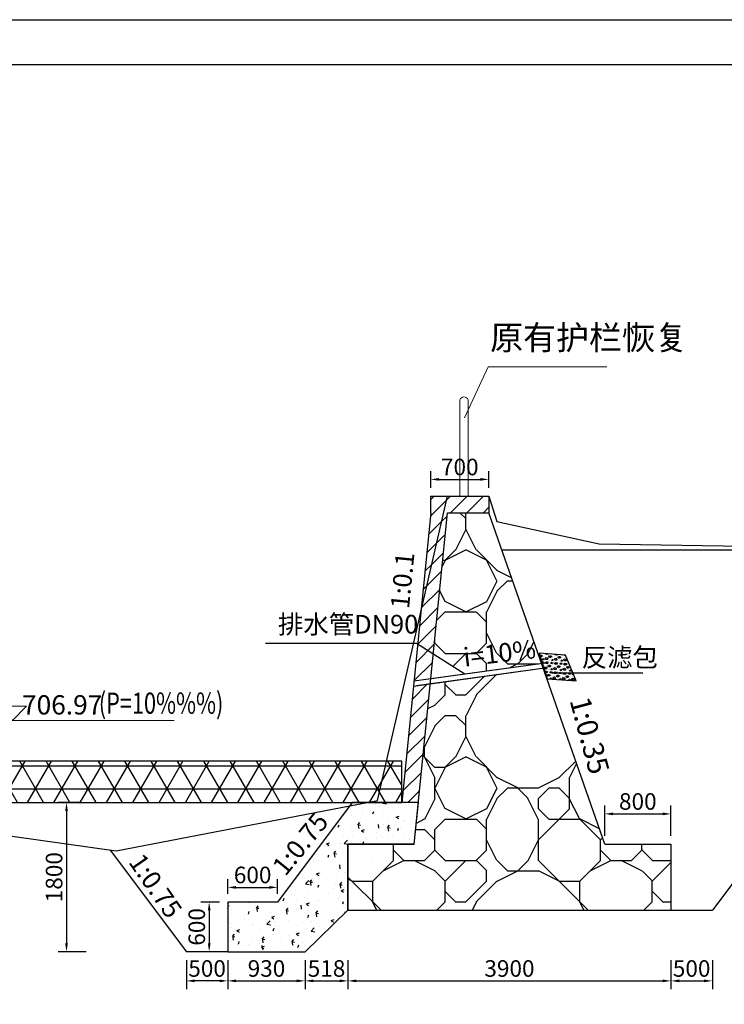
# Model space of a CAD drawing. Extents: x 428343 to 430218, y 4583272 to 4584226.
# Drawn here: x 429947 to 429956, y 4583444 to 4583456 of the extents above; entities that cross this region are included whole.
import ezdxf
from ezdxf.enums import TextEntityAlignment as Align

# ---------------------------------------------------------------- set-up
doc = ezdxf.new("R2010")
doc.units = 0
doc.header["$LTSCALE"] = 0.5
doc.header["$PDSIZE"] = 0.2
doc.layers.get('0').update_dxf_attribs({"linetype": 'CONTINUOUS'})
doc.layers.get('Defpoints').update_dxf_attribs({"linetype": 'CONTINUOUS'})
for name, color, linetype, lineweight in [('CZ~填充', 251, 'CONTINUOUS', 18), ('CZ~文字', 7, 'CONTINUOUS', 0), ('CZ~标注', 6, 'CONTINUOUS', 18), ('轮廓线', 2, 'CONTINUOUS', 25)]:
    doc.layers.add(name, color=color, linetype=linetype, lineweight=lineweight)
for name, color, linetype in [('DMTK', 2, 'CONTINUOUS'), ('dmx', 1, 'CONTINUOUS'), ('断面标高标注', 3, 'CONTINUOUS'), ('标注', 3, 'CONTINUOUS')]:
    doc.layers.add(name, color=color, linetype=linetype)
doc.styles.add('CZ~2.5', font='txt', dxfattribs={"width": 0.75})
doc.styles.add('宋体', font='txt')
doc.styles.add('样式 2', font='txt', dxfattribs={"width": 0.8, "height": 0.2})
doc.dimstyles.new('1：100', dxfattribs={"dimtxt": 0.2, "dimasz": 0.1, "dimexe": 0.1, "dimexo": 0.1, "dimgap": 0.05, "dimtad": 1, "dimdec": 0, "dimlfac": 1000, "dimzin": 0, "dimdsep": 46, "dimtxsty": '样式 2', "dimcen": 0.09, "dimadec": 0, "dimazin": 0, "dimtfac": 1, "dimtdec": 0, "dimtofl": 0, "dimtmove": 1, "dimatfit": 3, "dimfxl": 0, "dimtolj": 1, "dimtzin": 0, "dimarcsym": 0})
pattern_1 = [(45, (0, 0), (-0.0994368911044, 0.0994368911044), []), (45, (0.09944, 0), (-0.0994368911044, 0.0994368911044), [0, -0.140625])]

# ---------------------------------------------------------------- blocks, each defined once
blk = doc.blocks.new('swfh')
at = {"layer": '断面标高标注', "lineweight": 0}
blk.add_line((376326.7, 4611293.21), (376347.43, 4611293.21), dxfattribs=at)
at = {"layer": '断面标高标注', "lineweight": 0, "flags": 128}
blk.add_lwpolyline([(376326.7, 4611294.87), (376328.37, 4611293.21), (376330.04, 4611294.87)], close=True, dxfattribs=at)
at = {"layer": '断面标高标注', "color": 3, "lineweight": 0, "style": 'CZ~2.5', "width": 0.75}
blk.add_text('(P=10%%%)', height=2.5, dxfattribs=at).set_placement((376338.54, 4611293.21), align=Align.BOTTOM_LEFT)
blk = doc.blocks.new('*D220')
at = {"layer": 'Defpoints', "color": 0, "linetype": 'Continuous', "lineweight": 0, "transparency": 16777216}
for p in [(429954.977, 4583446.314), (429954.177, 4583445.95), (429954.977, 4583445.95)]:
    blk.add_point(p, dxfattribs=at)
at = {"layer": 'DMTK', "color": 0, "linetype": 'Continuous', "lineweight": -2, "transparency": 16777216}
for p, q in [((429954.177, 4583446.05), (429954.177, 4583446.414)), ((429954.977, 4583446.05), (429954.977, 4583446.414)), ((429954.277, 4583446.314), (429954.877, 4583446.314))]:
    blk.add_line(p, q, dxfattribs=at)
at = {"layer": 'DMTK', "color": 0, "linetype": 'Continuous', "lineweight": 0, "transparency": 16777216}
for points in [[(429954.277, 4583446.331), (429954.277, 4583446.298), (429954.177, 4583446.314)], [(429954.877, 4583446.331), (429954.877, 4583446.298), (429954.977, 4583446.314)]]:
    blk.add_solid(points, dxfattribs=at)
at = {"layer": 'DMTK', "color": 0, "linetype": 'Continuous', "lineweight": -2, "transparency": 16777216, "insert": (429954.577, 4583446.464), "char_height": 0.2, "attachment_point": 5, "style": '宋体'}
blk.add_mtext('\\A1;800', dxfattribs=at)
blk = doc.blocks.new('*D386')
at = {"color": 0, "linetype": 'Continuous', "lineweight": -2, "transparency": 16777216}
for p, q in [((429952.076, 4583450.25), (429952.076, 4583450.452)), ((429952.777, 4583450.25), (429952.777, 4583450.452)), ((429952.176, 4583450.352), (429952.677, 4583450.352))]:
    blk.add_line(p, q, dxfattribs=at)
at = {"color": 0, "linetype": 'Continuous', "lineweight": 0, "transparency": 16777216}
for points in [[(429952.176, 4583450.369), (429952.176, 4583450.336), (429952.076, 4583450.352)], [(429952.677, 4583450.369), (429952.677, 4583450.336), (429952.777, 4583450.352)]]:
    blk.add_solid(points, dxfattribs=at)
at = {"layer": 'Defpoints', "color": 0, "linetype": 'Continuous', "lineweight": 0, "transparency": 16777216}
for p in [(429952.777, 4583450.352), (429952.076, 4583450.15), (429952.777, 4583450.15)]:
    blk.add_point(p, dxfattribs=at)
at = {"color": 0, "linetype": 'Continuous', "lineweight": -2, "transparency": 16777216, "insert": (429952.427, 4583450.502), "char_height": 0.2, "attachment_point": 5, "style": '样式 2'}
blk.add_mtext('\\A1;700', dxfattribs=at)
blk = doc.blocks.new('*D396')
at = {"color": 0, "linetype": 'Continuous', "lineweight": -2, "transparency": 16777216}
for p, q in [((429949.526, 4583445.25), (429949.301, 4583445.25)), ((429949.401, 4583445.15), (429949.401, 4583444.75)), ((429949.526, 4583444.65), (429949.301, 4583444.65))]:
    blk.add_line(p, q, dxfattribs=at)
at = {"color": 0, "linetype": 'Continuous', "lineweight": 0, "transparency": 16777216}
for points in [[(429949.385, 4583445.15), (429949.418, 4583445.15), (429949.401, 4583445.25)], [(429949.385, 4583444.75), (429949.418, 4583444.75), (429949.401, 4583444.65)]]:
    blk.add_solid(points, dxfattribs=at)
at = {"layer": 'Defpoints', "color": 0, "linetype": 'Continuous', "lineweight": 0, "transparency": 16777216}
for p in [(429949.626, 4583445.25), (429949.401, 4583444.65), (429949.626, 4583444.65)]:
    blk.add_point(p, dxfattribs=at)
at = {"color": 0, "linetype": 'Continuous', "lineweight": -2, "transparency": 16777216, "insert": (429949.251, 4583444.95), "char_height": 0.2, "attachment_point": 5, "rotation": 90, "style": '样式 2'}
blk.add_mtext('\\A1;600', dxfattribs=at)
blk = doc.blocks.new('*D397')
at = {"color": 0, "linetype": 'Continuous', "lineweight": -2, "transparency": 16777216}
for p, q in [((429949.626, 4583445.35), (429949.626, 4583445.527)), ((429950.226, 4583445.35), (429950.226, 4583445.527)), ((429949.726, 4583445.427), (429950.126, 4583445.427))]:
    blk.add_line(p, q, dxfattribs=at)
at = {"color": 0, "linetype": 'Continuous', "lineweight": 0, "transparency": 16777216}
for points in [[(429949.726, 4583445.444), (429949.726, 4583445.41), (429949.626, 4583445.427)], [(429950.126, 4583445.444), (429950.126, 4583445.41), (429950.226, 4583445.427)]]:
    blk.add_solid(points, dxfattribs=at)
at = {"layer": 'Defpoints', "color": 0, "linetype": 'Continuous', "lineweight": 0, "transparency": 16777216}
for p in [(429950.226, 4583445.427), (429949.626, 4583445.25), (429950.226, 4583445.25)]:
    blk.add_point(p, dxfattribs=at)
at = {"color": 0, "linetype": 'Continuous', "lineweight": -2, "transparency": 16777216, "insert": (429949.926, 4583445.577), "char_height": 0.2, "attachment_point": 5, "style": '样式 2'}
blk.add_mtext('\\A1;600', dxfattribs=at)
blk = doc.blocks.new('*D398')
at = {"color": 0, "linetype": 'Continuous', "lineweight": -2, "transparency": 16777216}
for p, q in [((429949.126, 4583444.55), (429949.126, 4583444.198)), ((429949.626, 4583444.55), (429949.626, 4583444.198)), ((429949.526, 4583444.298), (429949.226, 4583444.298))]:
    blk.add_line(p, q, dxfattribs=at)
at = {"color": 0, "linetype": 'Continuous', "lineweight": 0, "transparency": 16777216}
for points in [[(429949.226, 4583444.315), (429949.226, 4583444.282), (429949.126, 4583444.298)], [(429949.526, 4583444.315), (429949.526, 4583444.282), (429949.626, 4583444.298)]]:
    blk.add_solid(points, dxfattribs=at)
at = {"layer": 'Defpoints', "color": 0, "linetype": 'Continuous', "lineweight": 0, "transparency": 16777216}
for p in [(429949.126, 4583444.65), (429949.626, 4583444.65), (429949.126, 4583444.298)]:
    blk.add_point(p, dxfattribs=at)
at = {"color": 0, "linetype": 'Continuous', "lineweight": -2, "transparency": 16777216, "insert": (429949.376, 4583444.448), "char_height": 0.2, "attachment_point": 5, "style": '样式 2'}
blk.add_mtext('\\A1;500', dxfattribs=at)
blk = doc.blocks.new('*D399')
at = {"color": 0, "linetype": 'Continuous', "lineweight": -2, "transparency": 16777216}
for p, q in [((429949.626, 4583444.55), (429949.626, 4583444.198)), ((429950.559, 4583444.55), (429950.559, 4583444.198)), ((429949.726, 4583444.298), (429950.459, 4583444.298))]:
    blk.add_line(p, q, dxfattribs=at)
at = {"color": 0, "linetype": 'Continuous', "lineweight": 0, "transparency": 16777216}
for points in [[(429949.726, 4583444.315), (429949.726, 4583444.282), (429949.626, 4583444.298)], [(429950.459, 4583444.315), (429950.459, 4583444.282), (429950.559, 4583444.298)]]:
    blk.add_solid(points, dxfattribs=at)
at = {"layer": 'Defpoints', "color": 0, "linetype": 'Continuous', "lineweight": 0, "transparency": 16777216}
for p in [(429949.626, 4583444.65), (429950.559, 4583444.65), (429950.559, 4583444.298)]:
    blk.add_point(p, dxfattribs=at)
at = {"color": 0, "linetype": 'Continuous', "lineweight": -2, "transparency": 16777216, "insert": (429950.093, 4583444.448), "char_height": 0.2, "attachment_point": 5, "style": '样式 2'}
blk.add_mtext('\\A1;930', dxfattribs=at)
blk = doc.blocks.new('*D400')
at = {"color": 0, "linetype": 'Continuous', "lineweight": -2, "transparency": 16777216}
for p, q in [((429950.559, 4583444.55), (429950.559, 4583444.198)), ((429951.077, 4583444.55), (429951.077, 4583444.198)), ((429950.659, 4583444.298), (429950.977, 4583444.298))]:
    blk.add_line(p, q, dxfattribs=at)
at = {"color": 0, "linetype": 'Continuous', "lineweight": 0, "transparency": 16777216}
for points in [[(429950.659, 4583444.315), (429950.659, 4583444.282), (429950.559, 4583444.298)], [(429950.977, 4583444.315), (429950.977, 4583444.282), (429951.077, 4583444.298)]]:
    blk.add_solid(points, dxfattribs=at)
at = {"layer": 'Defpoints', "color": 0, "linetype": 'Continuous', "lineweight": 0, "transparency": 16777216}
for p in [(429950.559, 4583444.65), (429951.077, 4583444.65), (429951.077, 4583444.298)]:
    blk.add_point(p, dxfattribs=at)
at = {"color": 0, "linetype": 'Continuous', "lineweight": -2, "transparency": 16777216, "insert": (429950.818, 4583444.448), "char_height": 0.2, "attachment_point": 5, "style": '样式 2'}
blk.add_mtext('\\A1;518', dxfattribs=at)
blk = doc.blocks.new('*D401')
at = {"color": 0, "linetype": 'Continuous', "lineweight": -2, "transparency": 16777216}
for p, q in [((429951.077, 4583444.55), (429951.077, 4583444.198)), ((429954.977, 4583444.55), (429954.977, 4583444.198)), ((429951.177, 4583444.298), (429954.877, 4583444.298))]:
    blk.add_line(p, q, dxfattribs=at)
at = {"color": 0, "linetype": 'Continuous', "lineweight": 0, "transparency": 16777216}
for points in [[(429951.177, 4583444.315), (429951.177, 4583444.282), (429951.077, 4583444.298)], [(429954.877, 4583444.315), (429954.877, 4583444.282), (429954.977, 4583444.298)]]:
    blk.add_solid(points, dxfattribs=at)
at = {"layer": 'Defpoints', "color": 0, "linetype": 'Continuous', "lineweight": 0, "transparency": 16777216}
for p in [(429951.077, 4583444.65), (429954.977, 4583444.65), (429954.977, 4583444.298)]:
    blk.add_point(p, dxfattribs=at)
at = {"color": 0, "linetype": 'Continuous', "lineweight": -2, "transparency": 16777216, "insert": (429953.027, 4583444.448), "char_height": 0.2, "attachment_point": 5, "style": '样式 2'}
blk.add_mtext('\\A1;3900', dxfattribs=at)
blk = doc.blocks.new('*D402')
at = {"color": 0, "linetype": 'Continuous', "lineweight": -2, "transparency": 16777216}
for p, q in [((429954.977, 4583444.55), (429954.977, 4583444.198)), ((429955.477, 4583444.55), (429955.477, 4583444.198)), ((429955.077, 4583444.298), (429955.377, 4583444.298))]:
    blk.add_line(p, q, dxfattribs=at)
at = {"color": 0, "linetype": 'Continuous', "lineweight": 0, "transparency": 16777216}
for points in [[(429955.077, 4583444.315), (429955.077, 4583444.282), (429954.977, 4583444.298)], [(429955.377, 4583444.315), (429955.377, 4583444.282), (429955.477, 4583444.298)]]:
    blk.add_solid(points, dxfattribs=at)
at = {"layer": 'Defpoints', "color": 0, "linetype": 'Continuous', "lineweight": 0, "transparency": 16777216}
for p in [(429954.977, 4583444.65), (429955.477, 4583444.65), (429955.477, 4583444.298)]:
    blk.add_point(p, dxfattribs=at)
at = {"color": 0, "linetype": 'Continuous', "lineweight": -2, "transparency": 16777216, "insert": (429955.227, 4583444.448), "char_height": 0.2, "attachment_point": 5, "style": '样式 2'}
blk.add_mtext('\\A1;500', dxfattribs=at)
blk = doc.blocks.new('*D403')
at = {"color": 0, "linetype": 'Continuous', "lineweight": -2, "transparency": 16777216}
for p, q in [((429947.834, 4583446.45), (429947.578, 4583446.45)), ((429947.678, 4583446.35), (429947.678, 4583444.75)), ((429947.915, 4583444.65), (429947.578, 4583444.65))]:
    blk.add_line(p, q, dxfattribs=at)
at = {"color": 0, "linetype": 'Continuous', "lineweight": 0, "transparency": 16777216}
for points in [[(429947.662, 4583446.35), (429947.695, 4583446.35), (429947.678, 4583446.45)], [(429947.662, 4583444.75), (429947.695, 4583444.75), (429947.678, 4583444.65)]]:
    blk.add_solid(points, dxfattribs=at)
at = {"layer": 'Defpoints', "color": 0, "linetype": 'Continuous', "lineweight": 0, "transparency": 16777216}
for p in [(429947.934, 4583446.45), (429947.678, 4583444.65), (429948.015, 4583444.65)]:
    blk.add_point(p, dxfattribs=at)
at = {"color": 0, "linetype": 'Continuous', "lineweight": -2, "transparency": 16777216, "insert": (429947.528, 4583445.55), "char_height": 0.2, "attachment_point": 5, "rotation": 90, "style": '样式 2'}
blk.add_mtext('\\A1;1800', dxfattribs=at)

msp = doc.modelspace()

# ---------------------------------------------------------------- hatches: boundary and pattern name
at = {"linetype": 'Continuous', "lineweight": -2}
h = msp.add_hatch(dxfattribs=at)
h.set_pattern_fill('SACNCR', color=0, scale=1.5)
h.set_pattern_definition(pattern_1)
h.paths.add_polyline_path([(429952.0707, 4583447.8853), (429951.8669, 4583447.8571), (429951.7262, 4583446.4504), (429951.9272, 4583446.4504)])
h.paths.add_polyline_path([(429952.1068, 4583448.2466), (429951.9179, 4583448.3676), (429951.873, 4583447.9186), (429952.0768, 4583447.9467)])
h.paths.add_polyline_path([(429952.2772, 4583449.9504), (429952.2772, 4583450.1504), (429951.9562, 4583448.7505), (429951.9179, 4583448.3676), (429952.1068, 4583448.2466)])
h.paths.add_polyline_path([(429952.7772, 4583450.1504), (429952.2772, 4583450.1504), (429952.2772, 4583449.9504), (429952.7772, 4583449.9504)])
h = msp.add_hatch(dxfattribs=at)
h.set_pattern_fill('SACNCR', color=0, scale=1.5)
h.set_pattern_definition(pattern_1)
h.paths.add_polyline_path([(429952.2772, 4583450.1504), (429952.0762, 4583450.1504), (429952.0762, 4583449.9504), (429951.9562, 4583448.7505)])
h = msp.add_hatch(dxfattribs=at)
h.set_pattern_fill('AG卵石砌体SC200', color=0, scale=0.5, pattern_type=2)
h.set_pattern_definition([(0, (1.75, 0), (0, 2.5), [0.125, -0.375, 0.125, -1.875]), (0, (2.375, 0.25), (0, 2.5), [0.125, -2.375]), (0, (1.125, 0.5), (0, 2.5), [0.25, -2.25]), (0, (0.5, 0.625), (0, 2.5), [0.375, -2.125]), (0, (1.75, 0.75), (0, 2.5), [0.25, -0.25, 0.375, -1.625]), (0, (1.625, 1.125), (0, 2.5), [0.375, -2.125]), (0, (1, 1.25), (0, 2.5), [0.375, -0.875, 0.375, -0.875]), (0, (0.5, 1.625), (0, 2.5), [0.375, -0.125, 0.125, -1.875]), (0, (2.125, 1.875), (0, 2.5), [0.125, -2.375]), (0, (1.625, 2.125), (0, 2.5), [0.25, -2.25]), (90, (0, 2.25), (-2.5, 2e-16), [0.25, -2.25]), (90, (0.25, 0.5), (-2.5, 2e-16), [0.125, -0.25, 0.375, -1.75]), (90, (0.875, 0.75), (-2.5, 2e-16), [0.5, -0.125, 0.125, -1.75]), (90, (1.25, 1.375), (-2.5, 2e-16), [0.375, -2.125]), (90, (1.375, 0.25), (-2.5, 2e-16), [0.25, -2.25]), (90, (1.5, 2.25), (-2.5, 2e-16), [0.25, -2.25]), (90, (1.625, 0.75), (-2.5, 2e-16), [0.25, -1.25, 0.125, -0.875]), (90, (2, 2), (-2.5, 2e-16), [0.125, -0.125, 0.125, -2.125]), (90, (2.125, 0.875), (-2.5, 2e-16), [0.25, -0.375, 0.25, -1.625]), (90, (2.25, 0.25), (-2.5, 2e-16), [0.25, -2.25]), (45, (0.125, 0.25), (0, 2.50000000005), [0.3535525, -0.70710675, 0.53033, -1.944544655]), (45, (0, 0.25), (0, 2.50000000005), [0.3535533905, -3.181980515]), (45, (1.375, 0.5), (0, 2.50000000005), [0.3535533905, -3.181980515]), (45, (1.125, 1.75), (0, 2.50000000005), [0.3535533905, -3.181980515]), (45, (2.25, 0.5), (0, 2.50000000005), [0.3535533905, -3.181980515]), (45, (0.125, 0.75), (0, 2.50000000005), [0.1767766953, -3.35875721]), (45, (0.375, 1.5), (0, 2.50000000005), [0.1767766953, -3.35875721]), (45, (0.625, 0.625), (0, 2.50000000005), [0.1767766953, -3.35875721]), (45, (0.875, 1.5), (0, 2.50000000005), [0.1767766953, -3.35875721]), (45, (1.625, 1), (0, 2.50000000005), [0.1767766953, -3.35875721]), (45, (1.625, 2.375), (0, 2.50000000005), [0.1767766953, -3.35875721]), (45, (1.875, 2.125), (0, 2.50000000005), [0.1767766953, -3.35875721]), (45, (2, 0.75), (0, 2.50000000005), [0.1767766953, -3.35875721]), (45, (2.125, 0.125), (0, 2.50000000005), [0.1767766953, -3.35875721]), (45, (2.125, 1.125), (0, 2.50000000005), [0.1767766953, -3.35875721]), (45, (2.125, 2.375), (0, 2.50000000005), [0.1767766953, -3.35875721]), (45, (2.25, 1.875), (0, 2.50000000005), [0.1767766953, -3.35875721]), (135, (1.75, 2.125), (-2.50000000005, 0), [0.1767766953, -3.35875721]), (135, (2, 2.375), (-2.50000000005, 0), [0.1767766953, -3.35875721]), (135, (2.125, 1.875), (-2.50000000005, 0), [0.1767766953, -3.35875721]), (135, (2.5, 2.375), (-2.50000000005, 0), [0.1767766953, -3.35875721]), (135, (1.25, 1.5), (-2.50000000005, 0), [0.1767766953, -3.35875721]), (135, (1, 1.25), (-2.50000000005, 0), [0.1767766953, -3.35875721]), (135, (0.25, 0.625), (-2.50000000005, 0), [0.1767766953, -3.35875721]), (135, (0.5, 0.625), (-2.50000000005, 0), [0.1767766953, -3.35875721]), (135, (0.75, 1.5), (-2.50000000005, 0), [0.1767766953, -3.35875721]), (135, (0.25, 1.125), (-2.50000000005, 0), [0.1767766953, -3.35875721]), (135, (1.75, 0.75), (-2.50000000005, 0), [0.1767766953, -3.35875721]), (135, (2.125, 1), (-2.50000000005, 0), [0.1767766953, -3.35875721]), (135, (2.25, 0.5), (-2.50000000005, 0), [0.1767766953, -3.35875721]), (135, (2.25, 0.75), (-2.50000000005, 0), [0.1767766953, -3.35875721]), (135, (2.375, 0.25), (-2.50000000005, 0), [0.1767766953, -3.35875721]), (135, (0.375, 1.75), (-2.50000000005, 0), [0.3535533905, -3.181980515]), (135, (1.625, 1), (-2.50000000005, 0), [0.3535533905, -3.181980515]), (135, (1.5, 0.125), (-2.50000000005, 0), [0.8838834765, -2.65165043]), (26.5650512, (0, 1.25), (2.5, 1e-09), [0.2795, -5.310669945]), (26.5650512, (0.375, 0.5), (2.5, 1e-09), [0.2795, -5.310669945]), (26.5650512, (0.875, 1.625), (2.5, 1e-09), [0.2795, -5.310669945]), (26.5650512, (1.875, 0), (2.5, 1e-09), [0.2795, -5.310669945]), (26.5650512, (1.5, 0.625), (2.5, 1e-09), [0.2795, -5.310669945]), (26.5650512, (1.75, 1.125), (2.5, 1e-09), [0.2795, -5.310669945]), (26.5650512, (1.375, 2), (2.5, 1e-09), [0.2795, -5.310669945]), (26.5650512, (2.25, 1.875), (2.5, 1e-09), [0.2795, -5.310669945]), (63.4349488, (0.25, 1.25), (1e-09, 2.5), [0.2795, -5.310669945]), (63.4349488, (0.25, 1.375), (1e-09, 2.5), [0.2795, -5.310669945]), (63.4349488, (1.25, 1.75), (1e-09, 2.5), [0.559, -5.0311699425]), (63.4349488, (2.125, 1.625), (1e-09, 2.5), [0.2795, -5.310669945]), (63.4349488, (2, 1.25), (1e-09, 2.5), [0.2795, -5.310669945]), (63.4349488, (0.75, 0.75), (1e-09, 2.5), [0.2795, -5.310669945]), (63.4349488, (2, 2.125), (1e-09, 2.5), [0.2795, -5.310669945]), (63.4349488, (2.375, 2), (1e-09, 2.5), [0.2795, -5.310669945]), (116.5650512, (0.125, 2), (-1e-09, 2.5), [0.2795, -5.310669945]), (116.5650512, (1.5, 0), (-1e-09, 2.5), [0.2795, -5.310669945]), (116.5650512, (0.375, 1.625), (-1e-09, 2.5), [0.2795, -5.310669945]), (116.5650512, (2.25, 1.375), (-1e-09, 2.5), [0.2795, -5.310669945]), (116.5650512, (1.375, 1.25), (-1e-09, 2.5), [0.2795, -5.310669945]), (116.5650512, (2.125, 1.75), (-1e-09, 2.5), [0.2795, -5.310669945]), (116.5650512, (0.875, 1.25), (-1e-09, 2.5), [0.2795, -5.310669945]), (116.5650512, (0.375, 0.75), (-1e-09, 2.5), [0.2795, -5.310669945]), (153.4349488, (0.25, 1.875), (-2.5, 1e-09), [0.2795, -5.310669945]), (153.4349488, (1.125, 0.5), (-2.5, 1e-09), [0.2795, -5.310669945]), (153.4349488, (0.625, 1.625), (-2.5, 1e-09), [0.2795, -5.310669945]), (153.4349488, (2.125, 0.625), (-2.5, 1e-09), [0.2795, -5.310669945]), (153.4349488, (1.75, 0), (-2.5, 1e-09), [0.2795, -5.310669945]), (153.4349488, (2, 2), (-2.5, 1e-09), [0.2795, -5.310669945]), (153.4349488, (1.625, 1.125), (-2.5, 1e-09), [0.2795, -5.310669945]), (153.4349488, (0.25, 1.875), (-2.5, 1e-09), [0.2795, -5.310669945]), (153.4349488, (2.5, 1.25), (-2.5, 1e-09), [0.2795, -5.310669945]), (243.4349488, (0.125, 0.25), (-1e-09, -2.5), [0.2795, -5.310669945])])
h.paths.add_polyline_path([(429952.1068, 4583448.2466), (429952.4866, 4583448.0034), (429953.4138, 4583448.1315), (429952.7772, 4583449.9504), (429952.2772, 4583449.9504)])
h.paths.add_polyline_path([(429954.9772, 4583445.1504), (429954.9772, 4583445.9504), (429954.1772, 4583445.9504), (429953.434, 4583448.0737), (429952.0707, 4583447.8853), (429951.8772, 4583445.9504), (429951.0772, 4583445.9504), (429951.0772, 4583445.1504)])
h.paths.add_polyline_path([(429952.4767, 4583448.0091), (429953.3845, 4583448.1191), (429953.3448, 4583448.4467), (429952.437, 4583448.3367)], flags=25)
h = msp.add_hatch(dxfattribs=at)
h.set_pattern_fill('NET3', color=0, scale=2.2)
h.set_pattern_definition([(0, (1.54523, -60.33188), (0, 0.275), []), (60, (1.54523, -60.33188), (-0.23815698604, 0.1375), []), (120, (1.54523, -60.33188), (-0.23815698604, -0.1375), [])])
h.paths.add_polyline_path([(429942.4193, 4583446.9504), (429942.4193, 4583446.4504), (429951.7262, 4583446.4504), (429951.7262, 4583446.9504)])
h = msp.add_hatch(dxfattribs=at)
h.set_pattern_fill('AR-CONC', color=0, scale=0.05)
h.set_pattern_definition([(50, (0, 0), (0.3586300913, -0.031376067491), [0.0375, -0.4125]), (355, (0, 0), (-0.069375666807, 0.37609606685), [0.03, -0.33]), (100.4514, (0.0299, -0.0026), (0.289254690857, 0.34471977103), [0.031870095, -0.350571056]), (46.1842, (0, 0.1), (0.533620524313, -0.082759507165), [0.05625, -0.61875]), (96.6356, (0.04447, 0.0931), (0.467331352774, 0.48705893545), [0.047805144, -0.5258565]), (351.1842, (0, 0.1), (0.46733097257, 0.48705930046), [0.045, -0.495]), (21, (0.05, 0.075), (0.29845352606, -0.201309445333), [0.0375, -0.4125]), (326, (0.05, 0.075), (0.12165766596, 0.362575022523), [0.03, -0.33]), (71.4514, (0.07487, 0.05822), (0.42011131429, 0.161265248355), [0.031870095, -0.350571056]), (37.5, (0, 0), (0.0060799276586, 0.1664469269157), [0, -0.326, 0, -0.335, 0, -0.33125]), (7.5, (0, 0), (0.131534768721, 0.197205855941), [0, -0.191, 0, -0.3185, 0, -0.12625]), (327.5, (-0.1115, 0), (0.2669112180862, -0.011277435867), [0, -0.125, 0, -0.39, 0, -0.5175]), (317.5, (-0.1615, 0), (0.291593084671, 0.050052491166), [0, -0.1625, 0, -0.259, 0, -0.3675])])
h.paths.add_polyline_path([(429951.0772, 4583445.9504), (429951.8772, 4583445.9504), (429951.9272, 4583446.4504), (429951.2955, 4583446.4504), (429951.0975, 4583446.4121), (429950.2262, 4583445.2504), (429949.6262, 4583445.2504), (429949.6262, 4583444.6504), (429950.5595, 4583444.6504), (429951.0772, 4583445.1504)])
at = {"layer": 'CZ~填充', "lineweight": -2}
h = msp.add_hatch(dxfattribs=at)
h.set_pattern_fill('卵石', color=0, scale=0.1125, angle=-4.29853, style=0)
h.set_pattern_definition([(175.70147, (430311.46052, 4583556.74693), (0.008432232, 0.112183544), [0, -0.1125]), (175.70147, (430311.46011, 4583556.72849), (0.008432232, 0.112183544), [0, -0.1125]), (175.70147, (430311.45906, 4583556.71447), (0.008432232, 0.112183544), [0, -0.1125]), (175.70147, (430311.4533, 4583556.67541), (0.008432232, 0.112183544), [0, -0.1125]), (355.70147, (430311.48297, 4583556.73241), (-0.008432232, -0.112183544), [0.0028125, -0.1096875]), (175.70147, (430311.48339, 4583556.73802), (0.008432232, 0.112183544), [0, -0.1125]), (22.266468, (430311.47133, 4583556.727646), (0.1121835335, -0.0084323823), [0.00628894, -0.245269125]), (175.70147, (430311.48991, 4583556.71215), (0.008432232, 0.112183544), [0.01125, -0.10125]), (157.266568, (430311.478688, 4583556.71299), (0.11218353, -0.008432099), [0.0088939, -0.34686225]), (22.266468, (430311.47715, 4583556.73003), (0.1121835335, -0.0084323823), [0.00628894, -0.245269125]), (175.70147, (430311.50604, 4583556.73914), (0.008432232, 0.112183544), [0, -0.1125]), (175.70147, (430311.5108, 4583556.73231), (0.008432232, 0.112183544), [0, -0.1125]), (239.136468, (430311.50197, 4583556.722523), (0.0084320816, 0.112183556), [0.00628894, -0.245269125]), (220.701468, (430311.49874, 4583556.717125), (0.008432234, 0.112183578), [0.00397747, -0.15512175]), (292.266468, (430311.499585, 4583556.728343), (0.0084323823, 0.1121835335), [0.00628894, -0.245269125]), (202.266468, (430311.495726, 4583556.71453), (0.1121835335, -0.0084323823), [0.00628894, -0.245269125]), (344.391468, (430311.485773, 4583556.732202), (0.1121835648, -0.0084323886), [0.014340937, -0.55929825]), (175.70147, (430311.47681, 4583556.70691), (0.008432232, 0.112183544), [0, -0.1125]), (175.70147, (430311.46378, 4583556.69078), (0.008432232, 0.112183544), [0, -0.1125]), (175.70147, (430311.49446, 4583556.6977), (0.008432232, 0.112183544), [0, -0.1125]), (157.266568, (430311.512407, 4583556.67379), (0.11218353, -0.008432099), [0.0088939, -0.34686225]), (130.701468, (430311.504204, 4583556.67723), (0.008432234, 0.112183578), [0.00397747, -0.15512175]), (59.136468, (430311.50161, 4583556.680243), (0.0084320816, 0.112183556), [0.012577837, -0.23897925]), (130.701468, (430311.470485, 4583556.71643), (0.008432234, 0.112183578), [0.007954954, -0.15114375]), (40.701468, (430311.4653, 4583556.72246), (0.112183578, -0.008432234), [0.007954954, -0.15114375]), (67.266468, (430311.457644, 4583556.658164), (0.008432295, 0.1121835154), [0.0088939, -0.34686225]), (175.70147, (430311.45161, 4583556.65298), (0.008432232, 0.112183544), [0, -0.1125]), (149.136368, (430311.46823, 4583556.648907), (0.1121835414, -0.0084322774), [0.00628894, -0.245269125]), (194.136468, (430311.482464, 4583556.650658), (0.112183525, -0.0084321654), [0.0088939, -0.34686225]), (175.70147, (430311.47384, 4583556.64849), (0.008432232, 0.112183544), [0.005625, -0.106875]), (265.70147, (430311.48892, 4583556.66145), (-0.112183544, 0.008432232), [0.0084375, -0.1040625]), (175.70147, (430311.49453, 4583556.66103), (0.008432232, 0.112183544), [0, -0.1125]), (175.70147, (430311.51177, 4583556.66538), (0.008432232, 0.112183544), [0, -0.1125]), (175.70147, (430311.50448, 4583556.64336), (0.008432232, 0.112183544), [0, -0.1125]), (202.266468, (430311.488284, 4583556.65304), (0.1121835335, -0.0084323823), [0.00628894, -0.245269125]), (310.701468, (430311.481135, 4583556.6705), (0.008432234, 0.112183578), [0.011932425, -0.147166875]), (130.701468, (430311.46283, 4583556.65213), (0.112183578, -0.008432234), [0.007954954, -0.15114375]), (40.701468, (430311.46108, 4583556.66637), (0.112183578, -0.008432234), [0.007954954, -0.15114375]), (329.136468, (430311.475737, 4583556.673727), (0.112183556, -0.0084320816), [0.00628894, -0.245269125]), (14.136468, (430311.467112, 4583556.671555), (0.112183525, -0.0084321654), [0.0088939, -0.34686225]), (175.70147, (430311.52475, 4583556.72861), (0.008432232, 0.112183544), [0, -0.1125]), (175.70147, (430311.53822, 4583556.73145), (0.008432232, 0.112183544), [0, -0.1125]), (175.70147, (430311.52938, 4583556.712), (0.008432232, 0.112183544), [0, -0.1125]), (59.136468, (430311.532607, 4583556.7174), (0.0084320816, 0.112183556), [0.00628894, -0.245269125]), (149.136368, (430311.538006, 4583556.714173), (0.1121835414, -0.0084322774), [0.00628894, -0.245269125]), (22.266468, (430311.535834, 4583556.7228), (0.1121835335, -0.0084323823), [0.00628894, -0.245269125]), (175.70147, (430311.54832, 4583556.73878), (0.008432232, 0.112183544), [0, -0.1125]), (239.136468, (430311.55827, 4583556.72111), (0.0084320816, 0.112183556), [0.00628894, -0.245269125]), (194.136468, (430311.555044, 4583556.715713), (0.112183525, -0.0084321654), [0.0088939, -0.34686225]), (310.701468, (430311.55308, 4583556.72714), (0.008432234, 0.112183578), [0.007954954, -0.15114375]), (175.70147, (430311.54642, 4583556.71354), (0.008432232, 0.112183544), [0.0084375, -0.1040625]), (9.737468, (430311.541654, 4583556.72518), (0.1121835704, -0.0084327407), [0.011596275, -0.452253375]), (355.70147, (430311.51669, 4583556.69321), (-0.008432232, -0.112183544), [0.01125, -0.10125]), (175.70147, (430311.54193, 4583556.69131), (0.008432232, 0.112183544), [0, -0.1125]), (265.70147, (430311.53309, 4583556.68634), (-0.112183544, 0.008432232), [0.005625, -0.106875]), (220.701468, (430311.53267, 4583556.68073), (0.008432234, 0.112183578), [0.007954954, -0.15114375]), (310.701468, (430311.527906, 4583556.69237), (0.112183578, -0.008432234), [0.007954954, -0.15114375]), (175.70147, (430311.557, 4583556.70428), (0.008432232, 0.112183544), [0, -0.1125]), (175.70147, (430311.55209, 4583556.67645), (0.008432232, 0.112183544), [0, -0.1125]), (175.70147, (430311.52182, 4583556.64473), (0.008432232, 0.112183544), [0, -0.1125]), (175.70147, (430311.53512, 4583556.63824), (0.008432232, 0.112183544), [0, -0.1125]), (22.266468, (430311.54157, 4583556.649035), (0.1121835335, -0.0084323823), [0.00628894, -0.245269125]), (329.136468, (430311.54739, 4583556.65142), (0.112183556, -0.0084320816), [0.00628894, -0.245269125]), (175.70147, (430311.54481, 4583556.6618), (0.008432232, 0.112183544), [0, -0.1125]), (175.70147, (430311.54914, 4583556.63718), (0.008432232, 0.112183544), [0.0084375, -0.1040625]), (239.136468, (430311.55237, 4583556.642583), (0.0084320816, 0.112183556), [0.00628894, -0.245269125]), (265.70147, (430311.55279, 4583556.64819), (-0.112183544, 0.008432232), [0.005625, -0.106875]), (112.266568, (430311.54073, 4583556.637817), (0.0084321865, 0.112183548), [0.00628894, -0.245269125]), (59.136468, (430311.538345, 4583556.643637), (0.0084320816, 0.112183556), [0.00628894, -0.245269125]), (14.136468, (430311.508063, 4583556.69104), (0.112183525, -0.0084321654), [0.0088939, -0.34686225]), (187.011468, (430311.52664, 4583556.675541), (0.112183588, -0.0084320801), [0.014340937, -0.55929825])])
h.paths.add_polyline_path([(429953.3864, 4583448.253), (429953.7056, 4583448.229), (429953.8327, 4583447.9186), (429953.4833, 4583447.9458)])
h = msp.add_hatch(dxfattribs=at)
h.set_pattern_fill('卵石', color=0, scale=0.1125, angle=-4.29853, style=0)
h.set_pattern_definition([(175.70147, (430311.46052, 4583556.74693), (0.008432232, 0.112183544), [0, -0.1125]), (175.70147, (430311.46011, 4583556.72849), (0.008432232, 0.112183544), [0, -0.1125]), (175.70147, (430311.45906, 4583556.71447), (0.008432232, 0.112183544), [0, -0.1125]), (175.70147, (430311.4533, 4583556.67541), (0.008432232, 0.112183544), [0, -0.1125]), (355.70147, (430311.48297, 4583556.73241), (-0.008432232, -0.112183544), [0.0028125, -0.1096875]), (175.70147, (430311.48339, 4583556.73802), (0.008432232, 0.112183544), [0, -0.1125]), (22.266468, (430311.47133, 4583556.727646), (0.1121835335, -0.0084323823), [0.00628894, -0.245269125]), (175.70147, (430311.48991, 4583556.71215), (0.008432232, 0.112183544), [0.01125, -0.10125]), (157.266568, (430311.478688, 4583556.71299), (0.11218353, -0.008432099), [0.0088939, -0.34686225]), (22.266468, (430311.47715, 4583556.73003), (0.1121835335, -0.0084323823), [0.00628894, -0.245269125]), (175.70147, (430311.50604, 4583556.73914), (0.008432232, 0.112183544), [0, -0.1125]), (175.70147, (430311.5108, 4583556.73231), (0.008432232, 0.112183544), [0, -0.1125]), (239.136468, (430311.50197, 4583556.722523), (0.0084320816, 0.112183556), [0.00628894, -0.245269125]), (220.701468, (430311.49874, 4583556.717125), (0.008432234, 0.112183578), [0.00397747, -0.15512175]), (292.266468, (430311.499585, 4583556.728343), (0.0084323823, 0.1121835335), [0.00628894, -0.245269125]), (202.266468, (430311.495726, 4583556.71453), (0.1121835335, -0.0084323823), [0.00628894, -0.245269125]), (344.391468, (430311.485773, 4583556.732202), (0.1121835648, -0.0084323886), [0.014340937, -0.55929825]), (175.70147, (430311.47681, 4583556.70691), (0.008432232, 0.112183544), [0, -0.1125]), (175.70147, (430311.46378, 4583556.69078), (0.008432232, 0.112183544), [0, -0.1125]), (175.70147, (430311.49446, 4583556.6977), (0.008432232, 0.112183544), [0, -0.1125]), (157.266568, (430311.512407, 4583556.67379), (0.11218353, -0.008432099), [0.0088939, -0.34686225]), (130.701468, (430311.504204, 4583556.67723), (0.008432234, 0.112183578), [0.00397747, -0.15512175]), (59.136468, (430311.50161, 4583556.680243), (0.0084320816, 0.112183556), [0.012577837, -0.23897925]), (130.701468, (430311.470485, 4583556.71643), (0.008432234, 0.112183578), [0.007954954, -0.15114375]), (40.701468, (430311.4653, 4583556.72246), (0.112183578, -0.008432234), [0.007954954, -0.15114375]), (67.266468, (430311.457644, 4583556.658164), (0.008432295, 0.1121835154), [0.0088939, -0.34686225]), (175.70147, (430311.45161, 4583556.65298), (0.008432232, 0.112183544), [0, -0.1125]), (149.136368, (430311.46823, 4583556.648907), (0.1121835414, -0.0084322774), [0.00628894, -0.245269125]), (194.136468, (430311.482464, 4583556.650658), (0.112183525, -0.0084321654), [0.0088939, -0.34686225]), (175.70147, (430311.47384, 4583556.64849), (0.008432232, 0.112183544), [0.005625, -0.106875]), (265.70147, (430311.48892, 4583556.66145), (-0.112183544, 0.008432232), [0.0084375, -0.1040625]), (175.70147, (430311.49453, 4583556.66103), (0.008432232, 0.112183544), [0, -0.1125]), (175.70147, (430311.51177, 4583556.66538), (0.008432232, 0.112183544), [0, -0.1125]), (175.70147, (430311.50448, 4583556.64336), (0.008432232, 0.112183544), [0, -0.1125]), (202.266468, (430311.488284, 4583556.65304), (0.1121835335, -0.0084323823), [0.00628894, -0.245269125]), (310.701468, (430311.481135, 4583556.6705), (0.008432234, 0.112183578), [0.011932425, -0.147166875]), (130.701468, (430311.46283, 4583556.65213), (0.112183578, -0.008432234), [0.007954954, -0.15114375]), (40.701468, (430311.46108, 4583556.66637), (0.112183578, -0.008432234), [0.007954954, -0.15114375]), (329.136468, (430311.475737, 4583556.673727), (0.112183556, -0.0084320816), [0.00628894, -0.245269125]), (14.136468, (430311.467112, 4583556.671555), (0.112183525, -0.0084321654), [0.0088939, -0.34686225]), (175.70147, (430311.52475, 4583556.72861), (0.008432232, 0.112183544), [0, -0.1125]), (175.70147, (430311.53822, 4583556.73145), (0.008432232, 0.112183544), [0, -0.1125]), (175.70147, (430311.52938, 4583556.712), (0.008432232, 0.112183544), [0, -0.1125]), (59.136468, (430311.532607, 4583556.7174), (0.0084320816, 0.112183556), [0.00628894, -0.245269125]), (149.136368, (430311.538006, 4583556.714173), (0.1121835414, -0.0084322774), [0.00628894, -0.245269125]), (22.266468, (430311.535834, 4583556.7228), (0.1121835335, -0.0084323823), [0.00628894, -0.245269125]), (175.70147, (430311.54832, 4583556.73878), (0.008432232, 0.112183544), [0, -0.1125]), (239.136468, (430311.55827, 4583556.72111), (0.0084320816, 0.112183556), [0.00628894, -0.245269125]), (194.136468, (430311.555044, 4583556.715713), (0.112183525, -0.0084321654), [0.0088939, -0.34686225]), (310.701468, (430311.55308, 4583556.72714), (0.008432234, 0.112183578), [0.007954954, -0.15114375]), (175.70147, (430311.54642, 4583556.71354), (0.008432232, 0.112183544), [0.0084375, -0.1040625]), (9.737468, (430311.541654, 4583556.72518), (0.1121835704, -0.0084327407), [0.011596275, -0.452253375]), (355.70147, (430311.51669, 4583556.69321), (-0.008432232, -0.112183544), [0.01125, -0.10125]), (175.70147, (430311.54193, 4583556.69131), (0.008432232, 0.112183544), [0, -0.1125]), (265.70147, (430311.53309, 4583556.68634), (-0.112183544, 0.008432232), [0.005625, -0.106875]), (220.701468, (430311.53267, 4583556.68073), (0.008432234, 0.112183578), [0.007954954, -0.15114375]), (310.701468, (430311.527906, 4583556.69237), (0.112183578, -0.008432234), [0.007954954, -0.15114375]), (175.70147, (430311.557, 4583556.70428), (0.008432232, 0.112183544), [0, -0.1125]), (175.70147, (430311.55209, 4583556.67645), (0.008432232, 0.112183544), [0, -0.1125]), (175.70147, (430311.52182, 4583556.64473), (0.008432232, 0.112183544), [0, -0.1125]), (175.70147, (430311.53512, 4583556.63824), (0.008432232, 0.112183544), [0, -0.1125]), (22.266468, (430311.54157, 4583556.649035), (0.1121835335, -0.0084323823), [0.00628894, -0.245269125]), (329.136468, (430311.54739, 4583556.65142), (0.112183556, -0.0084320816), [0.00628894, -0.245269125]), (175.70147, (430311.54481, 4583556.6618), (0.008432232, 0.112183544), [0, -0.1125]), (175.70147, (430311.54914, 4583556.63718), (0.008432232, 0.112183544), [0.0084375, -0.1040625]), (239.136468, (430311.55237, 4583556.642583), (0.0084320816, 0.112183556), [0.00628894, -0.245269125]), (265.70147, (430311.55279, 4583556.64819), (-0.112183544, 0.008432232), [0.005625, -0.106875]), (112.266568, (430311.54073, 4583556.637817), (0.0084321865, 0.112183548), [0.00628894, -0.245269125]), (59.136468, (430311.538345, 4583556.643637), (0.0084320816, 0.112183556), [0.00628894, -0.245269125]), (14.136468, (430311.508063, 4583556.69104), (0.112183525, -0.0084321654), [0.0088939, -0.34686225]), (187.011468, (430311.52664, 4583556.675541), (0.112183588, -0.0084320801), [0.014340937, -0.55929825])])
h.paths.add_polyline_path([(429953.3864, 4583448.253), (429953.7056, 4583448.229), (429953.8327, 4583447.9186), (429953.4833, 4583447.9458)])

# ---------------------------------------------------------------- linework, layer by layer
at = {"color": 0, "linetype": 'Continuous', "lineweight": 0}
for p, q in [((429952.4856, 4583451.0943), (429952.7715, 4583451.7095)), ((429952.7715, 4583451.7095), (429954.2016, 4583451.7095))]:
    msp.add_line(p, q, dxfattribs=at)
at = {"color": 2, "linetype": 'Continuous', "lineweight": 0}
for p, q in [((429952.4267, 4583450.1504), (429952.4267, 4583451.3129)), ((429952.5267, 4583450.1504), (429952.5267, 4583451.3129))]:
    msp.add_line(p, q, dxfattribs=at)
at = {"linetype": 'Continuous', "lineweight": -2}
for p, q in [((429952.0762, 4583449.9504), (429952.0762, 4583450.1504)), ((429952.0762, 4583450.1504), (429952.7772, 4583450.1504)), ((429952.2772, 4583450.1504), (429952.7772, 4583450.1504)), ((429952.2772, 4583450.1504), (429952.7772, 4583450.1504)), ((429952.7772, 4583450.1504), (429952.7772, 4583449.9504)), ((429952.7772, 4583450.1504), (429952.7772, 4583449.9504)), ((429952.0762, 4583449.9504), (429951.7262, 4583446.4504)), ((429951.8772, 4583445.9504), (429952.2772, 4583449.9504)), ((429951.8772, 4583445.9504), (429952.2772, 4583449.9504)), ((429951.8772, 4583445.9504), (429952.2772, 4583449.9504)), ((429952.2772, 4583449.9504), (429952.7772, 4583449.9504)), ((429952.2772, 4583449.9504), (429952.7772, 4583449.9504)), ((429954.1772, 4583445.9504), (429952.7772, 4583449.9504)), ((429954.1772, 4583445.9504), (429952.7772, 4583449.9504)), ((429951.8669, 4583447.8571), (429953.4812, 4583448.0803)), ((429951.873, 4583447.9186), (429953.4595, 4583448.1378)), ((429951.9033, 4583447.8622), (429953.4812, 4583448.0803)), ((429952.0529, 4583447.9434), (429953.4595, 4583448.1378)), ((429951.8772, 4583445.9504), (429951.0772, 4583445.9504)), ((429951.0772, 4583445.9504), (429951.0772, 4583445.1504)), ((429951.8772, 4583445.9504), (429951.0772, 4583445.9504)), ((429951.0772, 4583445.9504), (429951.0772, 4583445.1504)), ((429951.0772, 4583445.9504), (429951.0772, 4583445.4504)), ((429951.8772, 4583445.9504), (429951.0772, 4583445.9504)), ((429951.0772, 4583445.9504), (429951.0772, 4583445.1504)), ((429951.3772, 4583445.9504), (429951.8772, 4583445.9504)), ((429951.3772, 4583445.9504), (429951.8772, 4583445.9504)), ((429954.1772, 4583445.9504), (429954.9772, 4583445.9504)), ((429954.1772, 4583445.9504), (429954.9772, 4583445.9504)), ((429954.9772, 4583445.9504), (429954.9772, 4583445.1504)), ((429954.9772, 4583445.9504), (429954.9772, 4583445.1504)), ((429951.3595, 4583445.7732), (429951.3595, 4583445.7732)), ((429951.0772, 4583445.1504), (429954.9772, 4583445.1504)), ((429951.0772, 4583445.1504), (429954.9772, 4583445.1504)), ((429954.9772, 4583445.1504), (429955.4772, 4583445.1504)), ((429949.6262, 4583444.6504), (429949.1262, 4583444.6504))]:
    msp.add_line(p, q, dxfattribs=at)
at = {"color": 3, "linetype": 'Continuous', "lineweight": -2}
msp.add_line((429958.739, 4583449.4994), (429952.935, 4583449.4994), dxfattribs=at)
at = {"color": 1, "linetype": 'Continuous', "lineweight": -2}
for p, q in [((429951.1262, 4583446.4504), (429950.2262, 4583445.2504)), ((429951.8772, 4583445.9504), (429951.9272, 4583446.4504)), ((429951.0772, 4583445.4504), (429951.0772, 4583445.9504)), ((429951.3772, 4583445.9504), (429951.8772, 4583445.9504)), ((429950.2262, 4583445.2504), (429949.6262, 4583445.2504)), ((429949.6262, 4583445.2504), (429949.6262, 4583444.6504)), ((429949.6262, 4583444.6504), (429950.5595, 4583444.6504))]:
    msp.add_line(p, q, dxfattribs=at)
at = {"linetype": 'Continuous', "lineweight": -2, "flags": 128}
for points in [[(429942.4193, 4583446.4504), (429951.7262, 4583446.4504), (429951.7262, 4583446.9504), (429942.4193, 4583446.9504)], [(429949.6262, 4583445.2504), (429949.6262, 4583444.6504), (429950.5595, 4583444.6504), (429951.0772, 4583445.1504), (429951.0772, 4583445.9504), (429951.8772, 4583445.9504), (429951.9272, 4583446.4504), (429951.1262, 4583446.4504), (429950.2262, 4583445.2504), (429949.6262, 4583445.2504)]]:
    msp.add_lwpolyline(points, dxfattribs=at)
at = {"color": 0, "linetype": 'Continuous', "lineweight": -2, "flags": 128}
msp.add_lwpolyline([(429942.4193, 4583446.4504), (429951.7262, 4583446.4504)], dxfattribs=at)
at = {"color": 2, "linetype": 'Continuous', "lineweight": 0}
msp.add_arc((429952.4767, 4583451.2956), 0.0529, 19.05506, 160.94494, dxfattribs=at)
at = {"layer": 'CZ~标注', "color": 0, "lineweight": -2, "flags": 128}
msp.add_lwpolyline([(429950.0816, 4583448.3759), (429951.9051, 4583448.3759), (429952.4866, 4583448.0034)], dxfattribs=at)
msp.add_lwpolyline([(429950.0816, 4583448.3759), (429951.9051, 4583448.3759), (429952.4866, 4583448.0034)], dxfattribs=at)
at = {"layer": 'CZ~标注', "lineweight": -2, "flags": 128}
msp.add_lwpolyline([(429953.4512, 4583448.0475), (429953.4833, 4583447.9458), (429953.8327, 4583447.9186), (429953.7056, 4583448.229), (429953.3864, 4583448.253), (429953.4512, 4583448.0475)], dxfattribs=at)
msp.add_lwpolyline([(429953.4512, 4583448.0475), (429953.4833, 4583447.9458), (429953.8327, 4583447.9186), (429953.7056, 4583448.229), (429953.3864, 4583448.253), (429953.4512, 4583448.0475)], dxfattribs=at)
at = {"layer": 'CZ~标注', "color": 0, "lineweight": -2}
msp.add_lwpolyline([(429953.5404, 4583448.0152), (429953.5404, 4583448.0152), (429954.6383, 4583448.0152)], dxfattribs=at)
msp.add_lwpolyline([(429953.5404, 4583448.0152), (429953.5404, 4583448.0152), (429954.6383, 4583448.0152)], dxfattribs=at)
at = {"layer": 'DMTK', "color": 0, "linetype": 'Continuous', "lineweight": -2}
msp.add_line((429958.739, 4583449.4994), (429955.4772, 4583445.1504), dxfattribs=at)
at = {"layer": 'dmx', "linetype": 'Continuous', "lineweight": -2, "flags": 128}
for points in [[(429942.1573, 4583448.9154), (429943.3072, 4583446.5694), (429948.2774, 4583445.8664), (429951.435, 4583446.4774), (429952.2772, 4583450.1504)], [(429952.2772, 4583450.1504), (429952.7772, 4583450.1504), (429952.8752, 4583449.8427), (429954.1101, 4583449.5751), (429957.1098, 4583449.5265), (429959.3933, 4583449.4885)]]:
    msp.add_lwpolyline(points, dxfattribs=at)
at = {"layer": '标注', "color": 0, "lineweight": -2}
msp.add_line((429948.2067, 4583445.8764), (429949.1262, 4583444.6504), dxfattribs=at)
at = {"layer": '轮廓线', "color": 7}
for points in [[(429930.404, 4583455.9016), (429994.3581, 4583455.9016), (429994.3581, 4583410.6814), (429930.404, 4583410.6814), (429930.404, 4583455.9016)], [(429931.5089, 4583455.3597), (429993.6607, 4583455.3597), (429993.6607, 4583411.414), (429931.5089, 4583411.414), (429931.5089, 4583455.3597)]]:
    msp.add_lwpolyline(points, dxfattribs=at)

# ---------------------------------------------------------------- block references
at = {"layer": '标注', "lineweight": -2, "xscale": 0.1024870000000007, "yscale": 0.1024870000000007, "zscale": 0.1024870000000007}
msp.add_blockref('swfh', (391378.2604, 4110849.8356), dxfattribs=at)

# ---------------------------------------------------------------- texts
at = {"layer": 'CZ~文字', "lineweight": -2, "style": '宋体'}
msp.add_text('i=10%%%', height=0.225, rotation=6.90904, dxfattribs=at).set_placement((429952.9294, 4583448.0738), align=Align.BOTTOM_CENTER)
at = {"layer": 'CZ~文字', "lineweight": -2, "char_height": 0.225, "width": 16.2, "attachment_point": 1, "style": '宋体'}
for s, insert in [('{\\fFangSong|b0|i0|c134|p49;排水管DN90}', (429950.2314, 4583448.716)), ('{\\fFangSong|b0|i0|c134|p49;反滤包}', (429953.8992, 4583448.317)), ('{\\fFangSong|b0|i0|c134|p49;反滤包}', (429953.8992, 4583448.317))]:
    msp.add_mtext(s, dxfattribs=dict(at, insert=insert))
at = {"layer": '断面标高标注', "color": 3, "lineweight": -2, "style": '宋体'}
msp.add_text('706.97', height=0.23292, dxfattribs=at).set_placement((429947.141, 4583447.4411), align=Align.BOTTOM_LEFT)
at = {"layer": '标注', "color": 0, "lineweight": -2, "style": '宋体'}
for s, height, rotation, p in [('1:0.1', 0.225, 84.3975, (429951.917, 4583449.1145)), ('1:0.35', 0.25, 285.10406, (429953.7996, 4583447.2076)), ('1:0.75', 0.225, 51.03693, (429950.6437, 4583445.8378)), ('1:0.75', 0.225, 304.57215, (429948.6032, 4583445.3417))]:
    msp.add_text(s, height=height, rotation=rotation, dxfattribs=at).set_placement(p, align=Align.BOTTOM_CENTER)
at = {"layer": '标注', "color": 0, "lineweight": 0, "insert": (429952.7936, 4583452.2095), "char_height": 0.25, "attachment_point": 1, "style": 'CZ~2.5'}
msp.add_mtext('{\\H1.16667x;原有护栏恢复}', dxfattribs=at)

# ---------------------------------------------------------------- dimensions: what is measured, and where the dimension line sits
at = {"color": 0, "linetype": 'Continuous', "lineweight": -2}
for base, p1, p2, text, picture, middle in [((429952.7772, 4583450.3524), (429952.0762, 4583450.1504), (429952.7772, 4583450.1504), '700', '*D386', (429952.4267, 4583450.5024)), ((429950.5595, 4583444.2985), (429949.6262, 4583444.6504), (429950.5595, 4583444.6504), '930', '*D399', (429950.0928, 4583444.4485))]:
    dim = msp.add_linear_dim(base=base, p1=p1, p2=p2, text=text, dimstyle='1：100', dxfattribs=at)
    dim.commit()
    dim.dimension.update_dxf_attribs({"geometry": picture, "text_midpoint": middle})
for base, p1, p2, picture, middle in [((429947.6782, 4583444.6504), (429947.9342, 4583446.4504), (429948.0152, 4583444.6504), '*D403', (429947.5282, 4583445.5504)), ((429949.4013, 4583444.6504), (429949.6262, 4583445.2504), (429949.6262, 4583444.6504), '*D396', (429949.2513, 4583444.9504))]:
    dim = msp.add_linear_dim(base=base, p1=p1, p2=p2, angle=90, dimstyle='1：100', dxfattribs=at)
    dim.commit()
    dim.dimension.update_dxf_attribs({"geometry": picture, "text_midpoint": middle})
for base, p1, p2, picture, middle in [((429950.2262, 4583445.4271), (429949.6262, 4583445.2504), (429950.2262, 4583445.2504), '*D397', (429949.9262, 4583445.5771)), ((429949.1262, 4583444.2985), (429949.6262, 4583444.6504), (429949.1262, 4583444.6504), '*D398', (429949.3762, 4583444.4485)), ((429951.0772, 4583444.2985), (429950.5595, 4583444.6504), (429951.0772, 4583444.6504), '*D400', (429950.8183, 4583444.4485)), ((429954.9772, 4583444.2985), (429951.0772, 4583444.6504), (429954.9772, 4583444.6504), '*D401', (429953.0272, 4583444.4485)), ((429955.4772, 4583444.2985), (429954.9772, 4583444.6504), (429955.4772, 4583444.6504), '*D402', (429955.2272, 4583444.4485))]:
    dim = msp.add_linear_dim(base=base, p1=p1, p2=p2, dimstyle='1：100', dxfattribs=at)
    dim.commit()
    dim.dimension.update_dxf_attribs({"geometry": picture, "text_midpoint": middle})
at = {"layer": 'DMTK', "color": 4, "linetype": 'Continuous', "lineweight": -2}
dim = msp.add_linear_dim(base=(429954.9772, 4583446.3142), p1=(429954.1772, 4583445.9504), p2=(429954.9772, 4583445.9504), dimstyle='1：100', override={"dimtxsty": '宋体'}, dxfattribs=at)
dim.commit()
dim.dimension.update_dxf_attribs({"geometry": '*D220', "text_midpoint": (429954.5772, 4583446.4642)})

doc.saveas('drawing.dxf')
